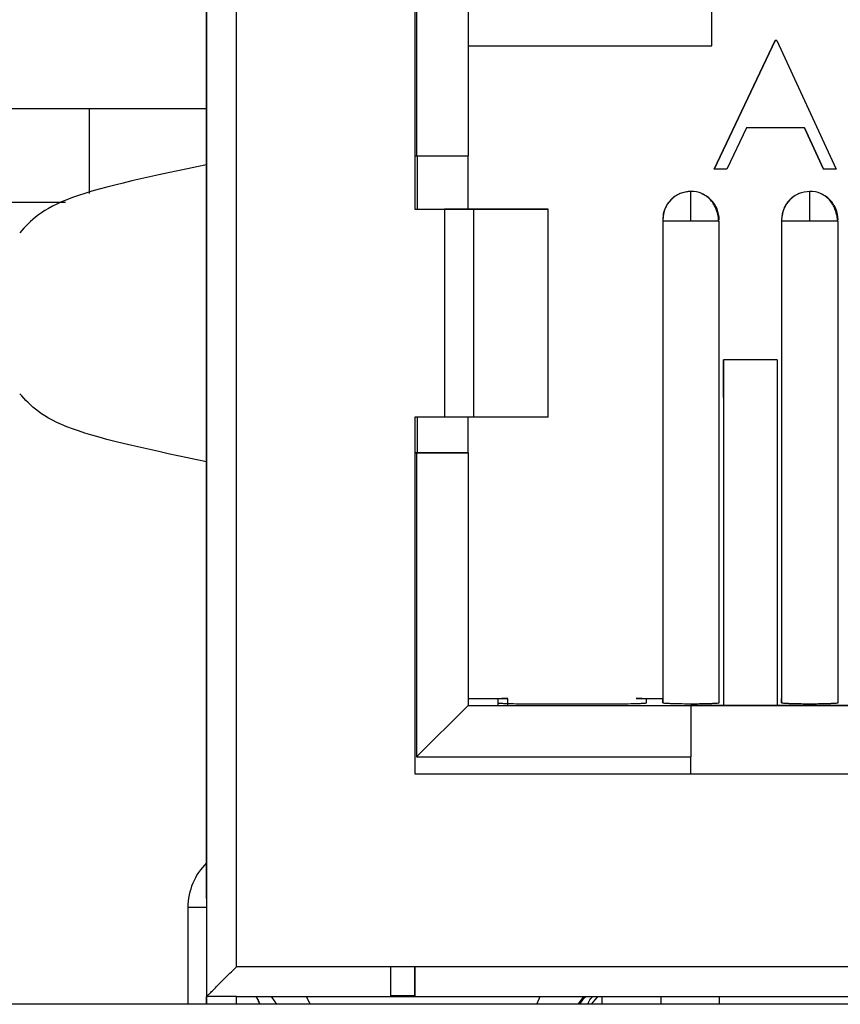
# Model space of a CAD drawing. Units: inches. Extents: x 0.3 to 33.8, y 0.2 to 21.6.
# Drawn here: x 26.3 to 26.4, y 4.3 to 4.4 of the extents above; entities that cross this region are included whole.
import ezdxf

# ---------------------------------------------------------------- set-up
doc = ezdxf.new("R2010")
doc.units = ezdxf.units.IN
doc.header["$MEASUREMENT"] = 0

msp = doc.modelspace()

# ---------------------------------------------------------------- linework, layer by layer
at = {"color": 7, "linetype": 'Continuous', "lineweight": 25}
for p, q in [((26.3357571238, 4.3430650156), (26.3357571238, 4.5016983386)), ((26.3357571422, 4.5016983386), (26.3357571422, 4.3320650082)), ((26.3390904703, 4.3353983364), (26.3390904703, 4.5016983386)), ((26.3590904729, 4.4613983486), (26.3590904729, 4.4203983511)), ((26.3593012213, 4.4601718383), (26.3593012213, 4.4263983418)), ((26.3650747246, 4.4543983472), (26.3650747246, 4.4263983418)), ((26.3924080476, 4.4387316682), (26.3924080476, 4.4493983428)), ((26.3995238428, 4.439318597), (26.3926898384, 4.4249117701)), ((26.3926898384, 4.4249117701), (26.3995238428, 4.439318597)), ((26.3995238428, 4.439318597), (26.3997085456, 4.439318597)), ((26.3997085452, 4.439318597), (26.3995238428, 4.439318597)), ((26.3997085456, 4.439318597), (26.4063578464, 4.4249117701)), ((26.3650747154, 4.4387316682), (26.3924080476, 4.4387316682)), ((26.335757136, 4.4316548633), (26.2785901731, 4.4316548633)), ((26.3225889804, 4.4316548633), (26.3225889804, 4.4221699173)), ((26.3357571299, 4.4237316793), (26.335757136, 4.4320650119)), ((26.335757136, 4.4320650119), (26.335757136, 4.4253983311)), ((26.3962915436, 4.4295293456), (26.3941010839, 4.4249117701)), ((26.4028225195, 4.4295293456), (26.3962915436, 4.4295293456)), ((26.4049523734, 4.4249117701), (26.4028225195, 4.4295293456)), ((26.4028225193, 4.4295293456), (26.4049523734, 4.4249117701)), ((26.3590904729, 4.4263983418), (26.3593012213, 4.4263983418)), ((26.3593012213, 4.4263983418), (26.3650747246, 4.4263983418)), ((26.3594080575, 4.4203983511), (26.3594080575, 4.4263983418)), ((26.3650747154, 4.4203983511), (26.3650747154, 4.4263983418)), ((26.335757136, 4.4253983311), (26.335757136, 4.3920650006)), ((26.3941010839, 4.4249117701), (26.3926898384, 4.4249117701)), ((26.4063578464, 4.4249117701), (26.4049523734, 4.4249117701)), ((26.2825901791, 4.4211882153), (26.3199205151, 4.4211882153)), ((26.3590904729, 4.4203983511), (26.3624238072, 4.4203983511)), ((26.3624238072, 4.4203983511), (26.3624238072, 4.3970650051)), ((26.3707571337, 4.4203983511), (26.3624238072, 4.4203983511)), ((26.3657365717, 4.4203983511), (26.3740698982, 4.4203983511)), ((26.3657365717, 4.3970650051), (26.3657365717, 4.4203983511)), ((26.3740698982, 4.4203983511), (26.3707571337, 4.4203983511)), ((26.3740698982, 4.3970650051), (26.3740698982, 4.4203983511)), ((26.3869080454, 4.4192316801), (26.3869080454, 4.3655176262)), ((26.3869080469, 4.4190650198), (26.3869080469, 4.3650285107)), ((26.3900747133, 4.4190650198), (26.3869080469, 4.4190650198)), ((26.3932413796, 4.4190650198), (26.3900747133, 4.4190650198)), ((26.3932413796, 4.3650285107), (26.3932413796, 4.4190650198)), ((26.4002413783, 4.4192316801), (26.4002413783, 4.3655176262)), ((26.4002413794, 4.4190650198), (26.4002413794, 4.3650285107)), ((26.4034080465, 4.4190650198), (26.4002413794, 4.4190650198)), ((26.406574713, 4.4190650198), (26.4034080465, 4.4190650198)), ((26.406574713, 4.3650285107), (26.406574713, 4.4190650198)), ((26.3937413788, 4.3992666785), (26.3937413796, 4.4034974497)), ((26.3937413796, 4.4034974497), (26.3937413865, 4.3647316731)), ((26.3997413795, 4.4034974497), (26.3937413796, 4.4034974497)), ((26.3997413795, 4.4034974497), (26.3997413867, 4.3647316731)), ((26.3937413788, 4.3992666785), (26.3937413857, 4.3647316731)), ((26.3624238072, 4.3970650051), (26.3590904729, 4.3970650051)), ((26.3590904729, 4.3970650051), (26.3590904729, 4.3570650061)), ((26.3594080575, 4.3930650113), (26.3594080575, 4.3970650051)), ((26.3650747154, 4.3930650113), (26.3650747154, 4.3970650051)), ((26.3740698982, 4.3970650051), (26.3657365717, 4.3970650051)), ((26.3357571299, 4.3937316769), (26.335757136, 4.3853983443)), ((26.3593012213, 4.3930650113), (26.3590904729, 4.3930650113)), ((26.3590904729, 4.3930650113), (26.3594080575, 4.3930650113)), ((26.3593012213, 4.3930650113), (26.3593012213, 4.3589581697)), ((26.3650747246, 4.3930650113), (26.3593012213, 4.3930650113)), ((26.3594080484, 4.3930650113), (26.3650747154, 4.3930650113)), ((26.3650747246, 4.3930650113), (26.3650747246, 4.3647316731)), ((26.335757136, 4.3920650006), (26.335757136, 4.3853983443)), ((26.3650747124, 4.3655176262), (26.3695437285, 4.3655176262)), ((26.3684080466, 4.3654300916), (26.3684080466, 4.3650226808)), ((26.3684080466, 4.3654300916), (26.3684080466, 4.3647316853)), ((26.3695440493, 4.3647316853), (26.3695438171, 4.3655176262)), ((26.3839387092, 4.3655176262), (26.3869080454, 4.3655176262)), ((26.3850747134, 4.3650226808), (26.3850747119, 4.3654300916)), ((26.3869080469, 4.3650285107), (26.3869080454, 4.3655176262)), ((26.4002413794, 4.3650285107), (26.4002413783, 4.3655176262)), ((26.3593012213, 4.3589581697), (26.3650747246, 4.3647316731)), ((26.3650747124, 4.3647316731), (26.5068723265, 4.3647316731)), ((26.3650747246, 4.3647316731), (26.390074724, 4.3647316731)), ((26.3717413809, 4.3649062777), (26.3817413807, 4.3649062777)), ((26.4967413886, 4.3647316731), (26.3900747225, 4.3647316731)), ((26.390074724, 4.3647316731), (26.390074724, 4.3589581697)), ((26.3997413867, 4.3647316731), (26.3937413865, 4.3647316731)), ((26.3593012213, 4.3589581697), (26.390074724, 4.3589581697)), ((26.390074724, 4.3570650061), (26.390074724, 4.3589581697)), ((26.3590904729, 4.3570650061), (26.5068723265, 4.3570650061)), ((26.3357571238, 4.3430650156), (26.3357571238, 4.3320650082)), ((26.3336551031, 4.3420650171), (26.3336551031, 4.3311882083)), ((26.3357571299, 4.3420650171), (26.3357571299, 4.3311882083)), ((26.3564238073, 4.3353983364), (26.3390904703, 4.3353983364)), ((26.3590904729, 4.3353983364), (26.3564238073, 4.3353983364)), ((26.3590904729, 4.3321323519), (26.3590904729, 4.3353983364)), ((26.3357571299, 4.3311882083), (26.3357571299, 4.3320650082)), ((26.3357571422, 4.3320650082), (26.3357571299, 4.3320650082)), ((26.3390904703, 4.3320650082), (26.3357571422, 4.3320650082)), ((26.3390904642, 4.3311882083), (26.3390904642, 4.3320650082)), ((26.3390904703, 4.3320650082), (26.3590904729, 4.3320650082)), ((26.3590904729, 4.3321323519), (26.3564238073, 4.3321323519)), ((26.3590904729, 4.3320650082), (26.4950902587, 4.3320650082)), ((26.3800747074, 4.3320650082), (26.3800747074, 4.3311882083)), ((26.3867413744, 4.3311882083), (26.3867413744, 4.3320650082)), ((26.393241388, 4.3320650082), (26.393241388, 4.3311882083)), ((26.4950902587, 4.3311882083), (26.2825901913, 4.3311882083))]:
    msp.add_line(p, q, dxfattribs=at)
at = {"color": 8, "linetype": 'Continuous', "lineweight": 25}
for p, q in [((26.3357571299, 4.3420650171), (26.3336551031, 4.3420650171)), ((26.4950902587, 4.3353983364), (26.3590904729, 4.3353983364)), ((26.3473584881, 4.3311882083), (26.3469723682, 4.3320650082)), ((26.3727909521, 4.3311882083), (26.373177069, 4.3320650082))]:
    msp.add_line(p, q, dxfattribs=at)
at = {"color": 8, "linetype": 'Continuous', "lineweight": 25, "flags": 128}
for points in [[(26.3417433769, 4.3311882083), (26.3415468519, 4.3316344121), (26.3413042436, 4.3320650082)], [(26.3429500385, 4.3320650082), (26.3430652316, 4.3319338775), (26.3435843767, 4.3311882083)], [(26.3774226839, 4.3311882083), (26.3779789413, 4.3319338775), (26.378102366, 4.3320650082)], [(26.377596488, 4.3311882083), (26.3781527485, 4.3319338775), (26.3782761732, 4.3320650082)]]:
    msp.add_lwpolyline(points, dxfattribs=at)
at = {"color": 7, "linetype": 'Continuous', "lineweight": 25, "flags": 128}
msp.add_lwpolyline([(26.3789254224, 4.3311882083), (26.3795391847, 4.3319338775), (26.3796753693, 4.3320650082)], dxfattribs=at)
at = {"color": 7, "linetype": 'Continuous', "lineweight": 25}
for centre, radius, start, end in [((26.3900747129, 4.4192316789), 0.003166666666667, 89.9999999948, 179.9999849731), ((26.3900747129, 4.4192316789), 0.0031666666666689, 359.9999849731, 89.9999999948), ((26.4034080463, 4.4192316789), 0.0031666666666689, 90, 179.9999849731), ((26.4034080463, 4.4192316789), 0.003166666666667, 359.9999849731, 90), ((26.3406527525, 4.3420650114), 0.0069976516666667, 134.43914697, 179.9999849731)]:
    msp.add_arc(centre, radius, start, end, dxfattribs=at)
for points, knots in [([(26.33575713604364, 4.425398331112795), (26.32997337434936, 4.424188284819417), (26.31840235543245, 4.421767460917757), (26.31599350766931, 4.419096118501141), (26.31478871993924, 4.417760043795386)], [0, 0, 0, 0, 0.499848953303785, 1, 1, 1, 1]), ([(26.3357571299326, 4.393731676928686), (26.3357571299326, 4.394113421890951), (26.3357571299326, 4.394876912771807), (26.3357571299326, 4.398411609515222), (26.3357571299326, 4.403182810600458), (26.3357571299326, 4.408731678091837), (26.3357571299326, 4.414280545583217), (26.3357571299326, 4.419051746668453), (26.3357571299326, 4.422586443411868), (26.3357571299326, 4.423349934292723), (26.3357571299326, 4.423731679254988)], [0, 0, 0, 0, 0.1249999343230905, 0.2500001817884691, 0.3749999974787876, 0.5, 0.6250000025212124, 0.7499998182115309, 0.8750000656769095, 1, 1, 1, 1]), ([(26.39147089812795, 4.422034105532171), (26.39141034847991, 4.422076930701475), (26.39101239233453, 4.422358394588607), (26.39006104619685, 4.422457290797258), (26.3888335223367, 4.422239763880616), (26.38778214830346, 4.421527477600118), (26.38705109751437, 4.42047547458481), (26.38695572906081, 4.419646274873773), (26.38690804542174, 4.419231680128251)], [0, 0, 0, 0, 0.0346476481920829, 0.2277179961859776, 0.4207883441798724, 0.6138580115725805, 0.806931385411075, 1, 1, 1, 1]), ([(26.39007471328457, 4.419065019831303), (26.39007471328457, 4.419537369625604), (26.39007471328457, 4.420520355721735), (26.39007471328457, 4.421638422018202), (26.39007471328457, 4.422289182336173), (26.39007471328457, 4.422362916629815), (26.39007471328457, 4.422398347991078)], [0, 0, 0, 0, 0.2702614480706493, 0.5624290493599006, 0.7897350925312541, 0.9999999999999999, 0.9999999999999999, 0.9999999999999999, 0.9999999999999999]), ([(26.39318851300814, 4.419065019831303), (26.39317929879006, 4.419198232269217), (26.39315353922663, 4.41957064523069), (26.39301202895432, 4.420112430674544), (26.39278368820851, 4.420700951048478), (26.39247798437842, 4.421227749498631), (26.39203808887972, 4.42174027661274), (26.39164395357635, 4.421969802587316), (26.39143682449379, 4.422090424881565)], [0, 0, 0, 0, 0.1063197434915074, 0.2972308829178573, 0.4339664348346379, 0.5986988082303674, 0.7891050434447198, 0.9999999999999999, 0.9999999999999999, 0.9999999999999999, 0.9999999999999999]), ([(26.40340804502067, 4.422398347991078), (26.40299309491817, 4.422350749152468), (26.4021631954977, 4.422255551565241), (26.40111645707294, 4.421523267897025), (26.40038418593469, 4.420476527118722), (26.40028898045525, 4.419646625707187), (26.40024137830367, 4.419231680128251)], [0, 0, 0, 0, 0.2499996277586249, 0.4999987828460152, 0.7500024802510467, 1, 1, 1, 1]), ([(26.40340804654844, 4.419065019831303), (26.40340804654103, 4.419537369289873), (26.40340804652563, 4.42052035468733), (26.40340804663905, 4.421638431942275), (26.40340804630007, 4.422289173392614), (26.40340804633884, 4.422362914225856), (26.40340804635747, 4.422398347991078)], [0, 0, 0, 0, 0.2702615911570266, 0.5624293471305806, 0.7897396177838981, 1, 1, 1, 1]), ([(26.40652184665394, 4.419065019831303), (26.4065126320392, 4.419198232684902), (26.40648687111995, 4.419570650378342), (26.40634536326835, 4.420112428862503), (26.40611702087397, 4.420700951269664), (26.40581131729258, 4.421227749203917), (26.40537142241357, 4.421740277072264), (26.40497728652921, 4.421969802689289), (26.40477015699377, 4.422090424881565)], [0, 0, 0, 0, 0.106318562020485, 0.2972304291028843, 0.4339660920577618, 0.5986985379168833, 0.7891047511499628, 1, 1, 1, 1]), ([(26.36242380715465, 4.420398351095213), (26.36282966896265, 4.420398351095213), (26.36364140138191, 4.420398351095213), (26.36469082030524, 4.420398351095213), (26.36547289844956, 4.420398351095213), (26.36564868044879, 4.420398351095213), (26.36573657166308, 4.420398351095213)], [0, 0, 0, 0, 0.2499985542544708, 0.5000025310444053, 0.7500006548669732, 0.9999999999999999, 0.9999999999999999, 0.9999999999999999, 0.9999999999999999]), ([(26.38690804694951, 4.419231680128251), (26.38690804694951, 4.419228954269359), (26.38690804694951, 4.419225034677408), (26.38690804694951, 4.419205339251771), (26.38690804694951, 4.419186484104715), (26.38690804694951, 4.419162702319956), (26.38690804694951, 4.41912295814881), (26.38690804694951, 4.41908878521332), (26.38690804694951, 4.419065019831303)], [0, 0, 0, 0, 0.2694879308035202, 0.3875045504153051, 0.5, 0.6124954495846949, 0.7305120691964799, 1, 1, 1, 1]), ([(26.40024137944949, 4.419231680128251), (26.40024137944949, 4.419228954269359), (26.40024137944949, 4.419225034677408), (26.40024137944949, 4.419205339251771), (26.40024137944949, 4.419186484104715), (26.40024137944949, 4.419162702319956), (26.40024137944949, 4.41912295814881), (26.40024137944949, 4.41908878521332), (26.40024137944949, 4.419065019831303)], [0, 0, 0, 0, 0.2694879308035202, 0.3875045504153051, 0.5, 0.6124954495846949, 0.7305120691964799, 1, 1, 1, 1]), ([(26.33575713604364, 4.392065000626718), (26.32997337435891, 4.393275058092741), (26.31840235596294, 4.395695904241451), (26.31599350781136, 4.398367232566351), (26.31478871993924, 4.399703300166207)], [0, 0, 0, 0, 0.4998489749825905, 1, 1, 1, 1]), ([(26.36573657166308, 4.397065005088462), (26.36564868044879, 4.397065005088462), (26.36547289844956, 4.397065005088462), (26.36469082030524, 4.397065005088462), (26.36364140138191, 4.397065005088462), (26.36282966896265, 4.397065005088462), (26.36242380715465, 4.397065005088462)], [0, 0, 0, 0, 0.2499993451330267, 0.4999974689555945, 0.7500014457455291, 0.9999999999999999, 0.9999999999999999, 0.9999999999999999, 0.9999999999999999]), ([(26.3695438171259, 4.365517626193141), (26.36937554346602, 4.365510328568035), (26.3690389955283, 4.365495733291023), (26.36868524271663, 4.365473859314787), (26.36845146227071, 4.365451984012171), (26.3684225186599, 4.365437389176933), (26.36840804663531, 4.365430091648792)], [0, 0, 0, 0, 0.2500005632641066, 0.5000020446094599, 0.7499972359508187, 1, 1, 1, 1]), ([(26.38507471187835, 4.365430091648792), (26.38506023626214, 4.365437389645804), (26.38503128525841, 4.365451985524528), (26.38479745479648, 4.365473853951206), (26.38444362759897, 4.36549575297045), (26.38410701518896, 4.365510335124233), (26.38393870916822, 4.365517626193141)], [0, 0, 0, 0, 0.2500008833296632, 0.4999978169430222, 0.7499991821742981, 1, 1, 1, 1]), ([(26.36840804663531, 4.365022680799681), (26.36842705316586, 4.365013427421202), (26.36846402116879, 4.364995429453503), (26.36874480337977, 4.364971845153149), (26.36914114867069, 4.364951696475457), (26.36976348032031, 4.364930703576377), (26.37064212019748, 4.364911446937244), (26.37139463339748, 4.364907908268684), (26.37174138090613, 4.364906277699936)], [0, 0, 0, 0, 0.1550604440084024, 0.3015950194497292, 0.4396007288264786, 0.569075914344438, 0.801436236445389, 1, 1, 1, 1]), ([(26.38174138066305, 4.364906277699936), (26.38208812706441, 4.364907908273899), (26.38284063949251, 4.364911446961447), (26.38371927971485, 4.364930703596292), (26.38434161083137, 4.364951696405959), (26.38473796307816, 4.364971845661754), (26.38501873168531, 4.364995428479125), (26.38505570480026, 4.365013427268127), (26.38507471340611, 4.365022680799681)], [0, 0, 0, 0, 0.1985633010931362, 0.4309240160891554, 0.5603992770684366, 0.6984050668783071, 0.844944110948955, 1, 1, 1, 1]), ([(26.38690804694951, 4.365028510732333), (26.38692609632195, 4.365019717087624), (26.38696120329913, 4.365002612986907), (26.38722788733705, 4.364980206619936), (26.387604324253, 4.364961096527563), (26.38819551095133, 4.364941024313014), (26.38903024136928, 4.364923686139997), (26.39007457588155, 4.364915273524472), (26.39111884589858, 4.36492367459664), (26.39195350097119, 4.364941001888589), (26.39254477825145, 4.364961070022343), (26.39292136929429, 4.364980196155034), (26.39318818812693, 4.365002617068106), (26.39322331790301, 4.365019718273203), (26.39324137961964, 4.365028510732333)], [0, 0, 0, 0, 0.0775166427941284, 0.1507739406563669, 0.2197729116641128, 0.2845079371240691, 0.4006968215611381, 0.4999996987917154, 0.5992604824934403, 0.7154342481153079, 0.7801732562881997, 0.8491822691128357, 0.9224581702020862, 1, 1, 1, 1]), ([(26.40024137944949, 4.365028510732333), (26.40025942918007, 4.365019717088247), (26.40029453684866, 4.365002612991272), (26.40056122012036, 4.364980206618519), (26.40093765714052, 4.364961096517927), (26.40152884455484, 4.364941024333126), (26.40236357444741, 4.364923686128836), (26.40340790894988, 4.364915273525303), (26.40445217900387, 4.364923674603855), (26.40528683439944, 4.364941001882327), (26.40587811173374, 4.36496107002464), (26.40625470315212, 4.364980196150277), (26.40652152142938, 4.365002617070959), (26.40655665124215, 4.365019718273738), (26.40657471297899, 4.365028510732333)], [0, 0, 0, 0, 0.0775166490938664, 0.1507739305903227, 0.2197728988929043, 0.2845079765666073, 0.4006967886967977, 0.4999997000727174, 0.5992604418438853, 0.715434257964328, 0.7801732657381654, 0.8491822874197976, 0.9224581738260439, 0.9999999999999999, 0.9999999999999999, 0.9999999999999999, 0.9999999999999999]), ([(26.3357571299326, 4.347062283835275), (26.3357571299326, 4.346995569217413), (26.3357571299326, 4.34689250566831), (26.3357571299326, 4.346272641196888), (26.3357571299326, 4.345628682931272), (26.3357571299326, 4.344831844168431), (26.3357571299326, 4.343667017065669), (26.3357571299326, 4.342693783429319), (26.3357571299326, 4.342065017119682)], [0, 0, 0, 0, 0.2380243874568038, 0.3677100900887707, 0.4990663851270791, 0.6286879865454643, 0.7601105472480019, 1, 1, 1, 1]), ([(26.33575714215468, 4.332065008196195), (26.33576888458031, 4.332077439911487), (26.33579312370329, 4.332103101890124), (26.33598835016371, 4.332300940663394), (26.33630074667684, 4.332611322512572), (26.33683644100559, 4.333140442791935), (26.33775121203627, 4.334082735048836), (26.33859049842349, 4.334907196085267), (26.33909047031445, 4.335398336355969)], [0, 0, 0, 0, 0.0992365709551547, 0.2048475776611713, 0.3198043338933125, 0.4464291366450987, 0.6702319070665443, 1, 1, 1, 1]), ([(26.35642380730049, 4.332132351862679), (26.35642380730049, 4.332245622847967), (26.35642380730049, 4.332472160611371), (26.35642380730049, 4.333253183739477), (26.35642380730049, 4.334256071861324), (26.35642380730049, 4.335017583991038), (26.35642380730049, 4.335398336355969)], [0, 0, 0, 0, 0.2500030134976771, 0.4999967412475693, 0.7500007999675208, 1, 1, 1, 1]), ([(26.35909047288383, 4.335398336355969), (26.35909047288383, 4.335017583991038), (26.35909047288383, 4.334256071861324), (26.35909047288383, 4.333253183739477), (26.35909047288383, 4.332472160611371), (26.35909047288383, 4.332245622847967), (26.35909047288383, 4.332132351862679)], [0, 0, 0, 0, 0.2499992000324793, 0.5000032587524306, 0.7499969865023229, 1, 1, 1, 1]), ([(26.34170684508987, 4.331188208325061), (26.34162837179586, 4.331419880910945), (26.34150711415554, 4.331777863476205), (26.34132974913048, 4.331990117008912), (26.34126716794684, 4.332065008196195)], [0, 0, 0, 0, 0.6471616451908573, 1, 1, 1, 1]), ([(26.34127058401848, 4.332065008196195), (26.34134057179962, 4.331977346032723), (26.34151636453079, 4.331757159438897), (26.34163008353323, 4.331401980838796), (26.34169852796373, 4.331188208325061)], [0, 0, 0, 0, 0.398126706755167, 1, 1, 1, 1]), ([(26.37852583669818, 4.331188208325061), (26.37856573150441, 4.331314253306319), (26.37868340622671, 4.331686038748251), (26.37891055617404, 4.331914199742126), (26.37906069635277, 4.332065008196195)], [0, 0, 0, 0, 0.3390261345424881, 0.9999999999999999, 0.9999999999999999, 0.9999999999999999, 0.9999999999999999])]:
    msp.add_open_spline(points, degree=3, knots=knots, dxfattribs=at)

doc.saveas('drawing.dxf')
